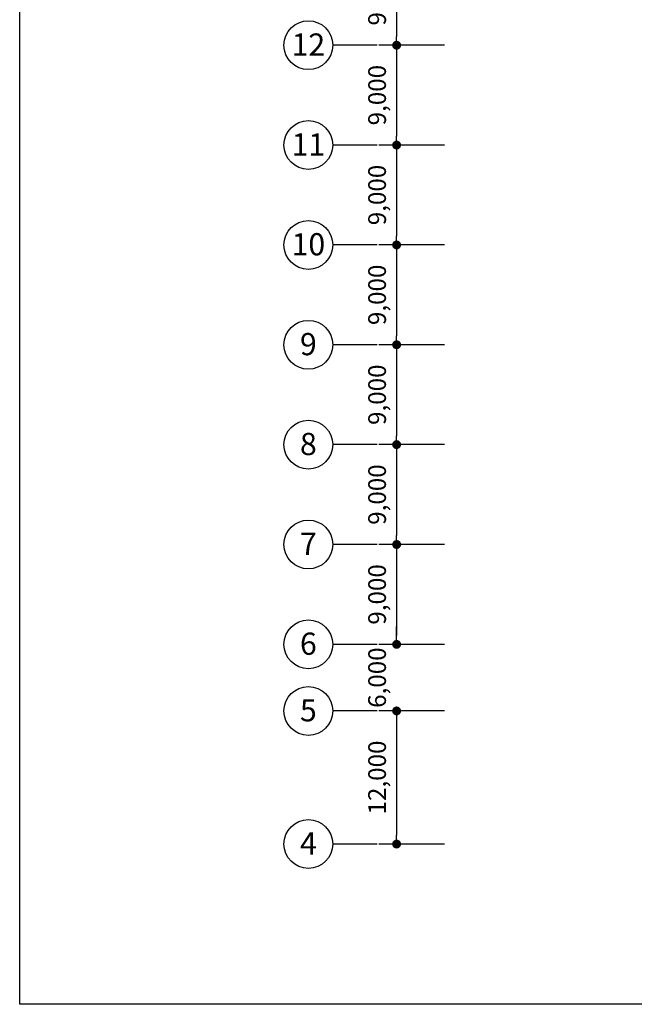
# Model space of a CAD drawing. Units: millimetres. Extents: x 6944261 to 9566978, y 781066 to 1356862.
# Drawn here: x 6944261 to 6999635, y 996174 to 1084916 of the extents above; entities that cross this region are included whole.
import ezdxf
from ezdxf.enums import TextEntityAlignment as Align

# ---------------------------------------------------------------- set-up
doc = ezdxf.new("R2010")
doc.units = ezdxf.units.MM
doc.header["$MEASUREMENT"] = 0
doc.header["$PDSIZE"] = -10
doc.layers.get('0').update_dxf_attribs({"linetype": 'CONTINUOUS', "lineweight": 9})
doc.layers.get('DEFPOINTS').update_dxf_attribs({"linetype": 'CONTINUOUS'})
doc.layers.add('00', color=7, linetype='CONTINUOUS', true_color=0xef0619)
for name, color, linetype in [('DIM', 7, 'CONTINUOUS'), ('DIMENSION', 3, 'CONTINUOUS'), ('X-B1 NEW plan$0$DIM', 7, 'CONTINUOUS')]:
    doc.layers.add(name, color=color, linetype=linetype)
doc.styles.add('GHS', font='txt')
doc.styles.add('STYLE1', font='txt')
doc.dimstyles.get("Standard").update_dxf_attribs({"dimscale": 1600, "dimtxt": 1, "dimasz": 0.5, "dimexe": 1, "dimexo": 2, "dimgap": 0.5, "dimtad": 2, "dimdec": 0, "dimzin": 0, "dimdsep": 46, "dimlunit": 6, "dimtxsty": 'STYLE1', "dimblk": 'DOT', "dimcen": 0, "dimclrt": 3, "dimadec": 0, "dimazin": 0, "dimtfac": 1, "dimtdec": 0, "dimtix": 1, "dimtofl": 0, "dimtmove": 2, "dimatfit": 3, "dimldrblk": 'DOT', "dimfxl": 1, "dimtolj": 1, "dimtzin": 0, "dimarcsym": 0})

# ---------------------------------------------------------------- blocks, each defined once
blk = doc.blocks.new('_DOT')
at = {"color": 0, "linetype": 'ByBlock'}
blk.add_line((-0.5, 0), (-1, 0), dxfattribs=at)
at = {"color": 0, "linetype": 'ByBlock', "const_width": 0.5}
blk.add_lwpolyline([(-0.25, 0, 1), (0.25, 0, 1)], format="xyb", close=True, dxfattribs=at)
blk = doc.blocks.new('*D29')
at = {"layer": 'DEFPOINTS', "color": 0, "transparency": 16777216}
for p in [(6985721, 1037616), (6978221, 1028616), (6985721, 1028616)]:
    blk.add_point(p, dxfattribs=at)
at = {"layer": 'DIMENSION', "color": 0, "lineweight": -2, "transparency": 16777216}
for p, q in [((6982521, 1037616), (6976621, 1037616)), ((6978221, 1036816), (6978221, 1029416)), ((6982521, 1028616), (6976621, 1028616))]:
    blk.add_line(p, q, dxfattribs=at)
at = {"layer": 'DIMENSION', "color": 0, "lineweight": -2, "transparency": 16777216, "xscale": 800, "yscale": 800, "zscale": 800}
for p, rotation in [((6978221, 1037616), 90), ((6978221, 1028616), 270)]:
    blk.add_blockref('_DOT', p, dxfattribs=dict(at, rotation=rotation))
at = {"layer": 'DIMENSION', "color": 3, "transparency": 16777216, "insert": (6976461, 1033116), "char_height": 1600, "attachment_point": 5, "rotation": 90, "style": 'STYLE1'}
blk.add_mtext('\\A1;9,000', dxfattribs=at)
blk = doc.blocks.new('*D30')
at = {"layer": 'DEFPOINTS', "color": 0, "transparency": 16777216}
for p in [(6985721, 1022616), (6978221, 1010616), (6985721, 1010616)]:
    blk.add_point(p, dxfattribs=at)
at = {"layer": 'X-B1 NEW plan$0$DIM', "color": 0, "lineweight": -2, "transparency": 16777216}
for p, q in [((6982521, 1022616), (6976621, 1022616)), ((6978221, 1021816), (6978221, 1011416)), ((6982521, 1010616), (6976621, 1010616))]:
    blk.add_line(p, q, dxfattribs=at)
at = {"layer": 'X-B1 NEW plan$0$DIM', "color": 0, "lineweight": -2, "transparency": 16777216, "xscale": 800, "yscale": 800, "zscale": 800}
for p, rotation in [((6978221, 1022616), 90), ((6978221, 1010616), 270)]:
    blk.add_blockref('_DOT', p, dxfattribs=dict(at, rotation=rotation))
at = {"layer": 'X-B1 NEW plan$0$DIM', "color": 3, "transparency": 16777216, "insert": (6976462, 1016616), "char_height": 1600, "attachment_point": 5, "rotation": 90, "style": 'STYLE1'}
blk.add_mtext('\\A1;12,000', dxfattribs=at)
blk = doc.blocks.new('*D31')
at = {"layer": 'DEFPOINTS', "color": 0, "transparency": 16777216}
for p in [(6985721, 1028616), (6978221, 1022616), (6985721, 1022616)]:
    blk.add_point(p, dxfattribs=at)
at = {"layer": 'DIMENSION', "color": 0, "lineweight": -2, "transparency": 16777216}
for p, q in [((6978221, 1029416), (6978221, 1030216)), ((6982521, 1028616), (6976621, 1028616)), ((6982521, 1022616), (6976621, 1022616)), ((6978221, 1021816), (6978221, 1021016))]:
    blk.add_line(p, q, dxfattribs=at)
at = {"layer": 'DIMENSION', "color": 0, "lineweight": -2, "transparency": 16777216, "xscale": 800, "yscale": 800, "zscale": 800}
for p, rotation in [((6978221, 1028616), 270), ((6978221, 1022616), 90)]:
    blk.add_blockref('_DOT', p, dxfattribs=dict(at, rotation=rotation))
at = {"layer": 'DIMENSION', "color": 3, "transparency": 16777216, "insert": (6976462, 1025616), "char_height": 1600, "attachment_point": 5, "rotation": 90, "style": 'STYLE1'}
blk.add_mtext('\\A1;6,000', dxfattribs=at)
blk = doc.blocks.new('*D33')
at = {"layer": 'DEFPOINTS', "color": 0, "transparency": 16777216}
for p in [(6985721, 1064616), (6978221, 1055616), (6985721, 1055616)]:
    blk.add_point(p, dxfattribs=at)
at = {"layer": 'DIMENSION', "color": 0, "lineweight": -2, "transparency": 16777216}
for p, q in [((6982521, 1064616), (6976621, 1064616)), ((6978221, 1063816), (6978221, 1056416)), ((6982521, 1055616), (6976621, 1055616))]:
    blk.add_line(p, q, dxfattribs=at)
at = {"layer": 'DIMENSION', "color": 0, "lineweight": -2, "transparency": 16777216, "xscale": 800, "yscale": 800, "zscale": 800}
for p, rotation in [((6978221, 1064616), 90), ((6978221, 1055616), 270)]:
    blk.add_blockref('_DOT', p, dxfattribs=dict(at, rotation=rotation))
at = {"layer": 'DIMENSION', "color": 3, "transparency": 16777216, "insert": (6976461, 1060116), "char_height": 1600, "attachment_point": 5, "rotation": 90, "style": 'STYLE1'}
blk.add_mtext('\\A1;9,000', dxfattribs=at)
blk = doc.blocks.new('*D34')
at = {"layer": 'DEFPOINTS', "color": 0, "transparency": 16777216}
for p in [(6985721, 1055616), (6978221, 1046616), (6985721, 1046616)]:
    blk.add_point(p, dxfattribs=at)
at = {"layer": 'DIMENSION', "color": 0, "lineweight": -2, "transparency": 16777216}
for p, q in [((6982521, 1055616), (6976621, 1055616)), ((6978221, 1054816), (6978221, 1047416)), ((6982521, 1046616), (6976621, 1046616))]:
    blk.add_line(p, q, dxfattribs=at)
at = {"layer": 'DIMENSION', "color": 0, "lineweight": -2, "transparency": 16777216, "xscale": 800, "yscale": 800, "zscale": 800}
for p, rotation in [((6978221, 1055616), 90), ((6978221, 1046616), 270)]:
    blk.add_blockref('_DOT', p, dxfattribs=dict(at, rotation=rotation))
at = {"layer": 'DIMENSION', "color": 3, "transparency": 16777216, "insert": (6976461, 1051116), "char_height": 1600, "attachment_point": 5, "rotation": 90, "style": 'STYLE1'}
blk.add_mtext('\\A1;9,000', dxfattribs=at)
blk = doc.blocks.new('*D35')
at = {"layer": 'DEFPOINTS', "color": 0, "transparency": 16777216}
for p in [(6985721, 1046616), (6978221, 1037616), (6985721, 1037616)]:
    blk.add_point(p, dxfattribs=at)
at = {"layer": 'DIMENSION', "color": 0, "lineweight": -2, "transparency": 16777216}
for p, q in [((6982521, 1046616), (6976621, 1046616)), ((6978221, 1045816), (6978221, 1038416)), ((6982521, 1037616), (6976621, 1037616))]:
    blk.add_line(p, q, dxfattribs=at)
at = {"layer": 'DIMENSION', "color": 0, "lineweight": -2, "transparency": 16777216, "xscale": 800, "yscale": 800, "zscale": 800}
for p, rotation in [((6978221, 1046616), 90), ((6978221, 1037616), 270)]:
    blk.add_blockref('_DOT', p, dxfattribs=dict(at, rotation=rotation))
at = {"layer": 'DIMENSION', "color": 3, "transparency": 16777216, "insert": (6976461, 1042116), "char_height": 1600, "attachment_point": 5, "rotation": 90, "style": 'STYLE1'}
blk.add_mtext('\\A1;9,000', dxfattribs=at)
blk = doc.blocks.new('*D36')
at = {"layer": 'DEFPOINTS', "color": 0, "transparency": 16777216}
for p in [(6985721, 1082616), (6978221, 1073616), (6985721, 1073616)]:
    blk.add_point(p, dxfattribs=at)
at = {"layer": 'DIMENSION', "color": 0, "lineweight": -2, "transparency": 16777216}
for p, q in [((6982521, 1082616), (6976621, 1082616)), ((6978221, 1081816), (6978221, 1074416)), ((6982521, 1073616), (6976621, 1073616))]:
    blk.add_line(p, q, dxfattribs=at)
at = {"layer": 'DIMENSION', "color": 0, "lineweight": -2, "transparency": 16777216, "xscale": 800, "yscale": 800, "zscale": 800}
for p, rotation in [((6978221, 1082616), 90), ((6978221, 1073616), 270)]:
    blk.add_blockref('_DOT', p, dxfattribs=dict(at, rotation=rotation))
at = {"layer": 'DIMENSION', "color": 3, "transparency": 16777216, "insert": (6976461, 1078116), "char_height": 1600, "attachment_point": 5, "rotation": 90, "style": 'STYLE1'}
blk.add_mtext('\\A1;9,000', dxfattribs=at)
blk = doc.blocks.new('*D37')
at = {"layer": 'DEFPOINTS', "color": 0, "transparency": 16777216}
for p in [(6985721, 1073616), (6978221, 1064616), (6985721, 1064616)]:
    blk.add_point(p, dxfattribs=at)
at = {"layer": 'DIMENSION', "color": 0, "lineweight": -2, "transparency": 16777216}
for p, q in [((6982521, 1073616), (6976621, 1073616)), ((6978221, 1072816), (6978221, 1065416)), ((6982521, 1064616), (6976621, 1064616))]:
    blk.add_line(p, q, dxfattribs=at)
at = {"layer": 'DIMENSION', "color": 0, "lineweight": -2, "transparency": 16777216, "xscale": 800, "yscale": 800, "zscale": 800}
for p, rotation in [((6978221, 1073616), 90), ((6978221, 1064616), 270)]:
    blk.add_blockref('_DOT', p, dxfattribs=dict(at, rotation=rotation))
at = {"layer": 'DIMENSION', "color": 3, "transparency": 16777216, "insert": (6976461, 1069116), "char_height": 1600, "attachment_point": 5, "rotation": 90, "style": 'STYLE1'}
blk.add_mtext('\\A1;9,000', dxfattribs=at)
blk = doc.blocks.new('*D38')
at = {"layer": 'DEFPOINTS', "color": 0, "transparency": 16777216}
for p in [(6985721, 1091616), (6978221, 1082616), (6985721, 1082616)]:
    blk.add_point(p, dxfattribs=at)
at = {"layer": 'DIMENSION', "color": 0, "lineweight": -2, "transparency": 16777216}
for p, q in [((6982521, 1091616), (6976621, 1091616)), ((6978221, 1090816), (6978221, 1083416)), ((6982521, 1082616), (6976621, 1082616))]:
    blk.add_line(p, q, dxfattribs=at)
at = {"layer": 'DIMENSION', "color": 0, "lineweight": -2, "transparency": 16777216, "xscale": 800, "yscale": 800, "zscale": 800}
for p, rotation in [((6978221, 1091616), 90), ((6978221, 1082616), 270)]:
    blk.add_blockref('_DOT', p, dxfattribs=dict(at, rotation=rotation))
at = {"layer": 'DIMENSION', "color": 3, "transparency": 16777216, "insert": (6976461, 1087116), "char_height": 1600, "attachment_point": 5, "rotation": 90, "style": 'STYLE1'}
blk.add_mtext('\\A1;9,000', dxfattribs=at)

msp = doc.modelspace()

# ---------------------------------------------------------------- linework, layer by layer
at = {"layer": '00', "ltscale": 500}
msp.add_lwpolyline([(6944261, 1314579.8), (7369791.7, 1314579.8), (7369791.7, 996173.9), (6944261, 996173.9)], close=True, dxfattribs=at)
at = {"layer": 'DIM'}
for p, q in [((6976469.4, 1082616), (6972469.4, 1082616)), ((6976469.4, 1073616), (6972469.4, 1073616)), ((6976469.4, 1064616), (6972469.4, 1064616)), ((6976469.4, 1055616), (6972469.4, 1055616)), ((6976469.4, 1046616), (6972469.4, 1046616)), ((6976469.4, 1037616), (6972469.4, 1037616)), ((6976469.4, 1028616), (6972469.4, 1028616)), ((6976469.4, 1022616), (6972469.4, 1022616)), ((6976469.4, 1010616), (6972469.4, 1010616))]:
    msp.add_line(p, q, dxfattribs=at)
for centre in [(6970269.4, 1082616), (6970269.4, 1073616), (6970269.4, 1064616), (6970269.4, 1055616), (6970269.4, 1046616), (6970269.4, 1037616), (6970269.4, 1028616), (6970269.4, 1022616), (6970269.4, 1010616)]:
    msp.add_circle(centre, 2200, dxfattribs=at)

# ---------------------------------------------------------------- texts
at = {"layer": 'DIM', "color": 4, "style": 'GHS'}
for tag, p in [('12', (6970269.4, 1082416)), ('11', (6970269.4, 1073416)), ('10', (6970269.4, 1064416)), ('9', (6970269.4, 1055416)), ('8', (6970269.4, 1046416)), ('7', (6970269.4, 1037416)), ('6', (6970269.4, 1028416)), ('5', (6970269.4, 1022416)), ('4', (6970269.4, 1010416))]:
    msp.add_attdef(tag, text='1', height=2000, dxfattribs=at).set_placement(p, align=Align.MIDDLE)

# ---------------------------------------------------------------- dimensions: what is measured, and where the dimension line sits
at = {"layer": 'DIMENSION'}
for base, p1, p2, picture, middle in [((6978220.6, 1082616), (6985720.6, 1091616), (6985720.6, 1082616), '*D38', (6976461, 1087116)), ((6978220.6, 1073616), (6985720.6, 1082616), (6985720.6, 1073616), '*D36', (6976461, 1078116)), ((6978220.6, 1064616), (6985720.6, 1073616), (6985720.6, 1064616), '*D37', (6976461, 1069116)), ((6978220.6, 1055616), (6985720.6, 1064616), (6985720.6, 1055616), '*D33', (6976461, 1060116)), ((6978220.6, 1028616), (6985720.6, 1037616), (6985720.6, 1028616), '*D29', (6976461, 1033116)), ((6978220.6, 1022616), (6985720.6, 1028616), (6985720.6, 1022616), '*D31', (6976462.1, 1025616))]:
    dim = msp.add_linear_dim(base=base, p1=p1, p2=p2, angle=270, dimstyle='Standard', dxfattribs=at)
    dim.commit()
    dim.dimension.update_dxf_attribs({"geometry": picture, "text_midpoint": middle})
for p1, p2, picture, middle in [((6985720.6, 1055616), (6985720.6, 1046616), '*D34', (6976461, 1051116)), ((6985720.6, 1046616), (6985720.6, 1037616), '*D35', (6976461, 1042116))]:
    dim = msp.add_aligned_dim(p1=p1, p2=p2, distance=-7500, dimstyle='Standard', dxfattribs=at)
    dim.commit()
    dim.dimension.update_dxf_attribs({"geometry": picture, "text_midpoint": middle})
at = {"layer": 'X-B1 NEW plan$0$DIM'}
dim = msp.add_linear_dim(base=(6978220.6, 1010616), p1=(6985720.6, 1022616), p2=(6985720.6, 1010616), angle=270, dimstyle='Standard', dxfattribs=at)
dim.commit()
dim.dimension.update_dxf_attribs({"geometry": '*D30', "text_midpoint": (6976462.1, 1016616)})

doc.saveas('drawing.dxf')
